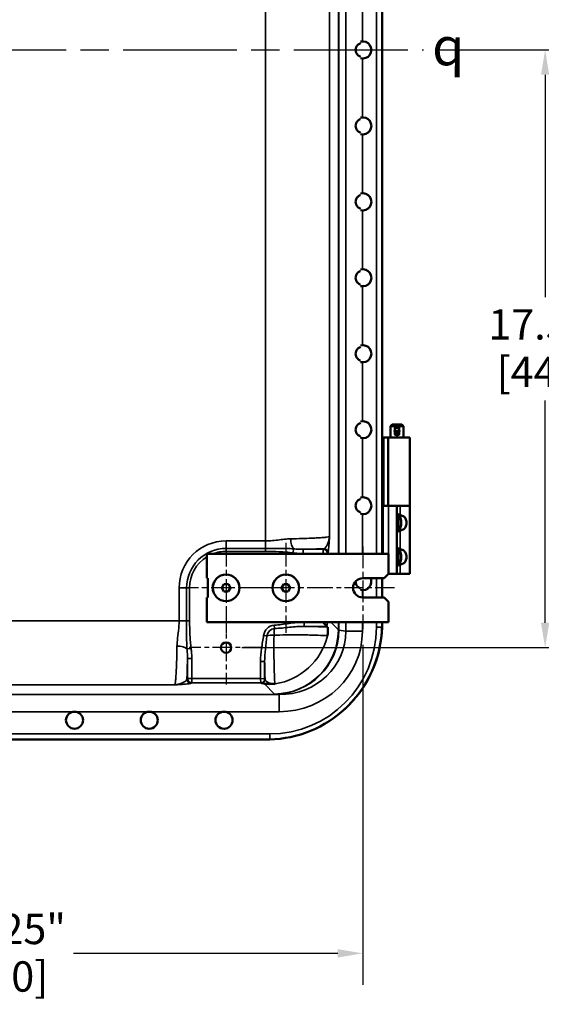
# Model space of a CAD drawing. Units: inches. Extents: x 1 to 162, y 1 to 125.
# Drawn here: x 128 to 143, y 32 to 61 of the extents above; entities that cross this region are included whole.
import ezdxf

# ---------------------------------------------------------------- set-up
doc = ezdxf.new("R2010")
doc.units = ezdxf.units.IN
doc.header["$LTSCALE"] = 7.407407
doc.header["$MEASUREMENT"] = 0
doc.linetypes.add('CHAIN', pattern=[0.7087, 0.4724, -0.0591, 0.1181, -0.0591])
for name, color, linetype, lineweight in [('Center Mark (ANSI)', 7, 'Continuous', 25), ('Centerline (ANSI)', 7, 'Continuous', 25), ('Dimension (ANSI)', 7, 'Continuous', 25), ('Symbol (ANSI)', 7, 'Continuous', 25), ('Visible (ANSI)', 7, 'Continuous', 50), ('Visible Narrow (ANSI)', 7, 'Continuous', 35)]:
    doc.layers.add(name, color=color, linetype=linetype, lineweight=lineweight)
doc.styles.add('Note Text (ANSI)', font='tahoma.ttf')
doc.dimstyles.new('Default (ANSI)', dxfattribs={"dimscale": 7.407407, "dimtxt": 0.12, "dimasz": 0.098425, "dimexe": 0.125, "dimexo": 0.0625, "dimgap": 0.031496, "dimtad": 0, "dimtih": 1, "dimtoh": 1, "dimrnd": 1e-08, "dimzin": 4, "dimdsep": 46, "dimtxsty": 'Note Text (ANSI)', "dimcen": 0.09, "dimdle": 0.393701, "dimclrd": 256, "dimclre": 256, "dimclrt": 256, "dimadec": 0, "dimazin": 1, "dimtfac": 1, "dimtofl": 0, "dimtmove": 0, "dimatfit": 3, "dimfxl": 1, "dimtolj": 1, "dimtzin": 4, "dimlwd": -1, "dimlwe": -1, "dimarcsym": 0})

# ---------------------------------------------------------------- blocks, each defined once
blk = doc.blocks.new('*D21')
at = {"layer": 'Defpoints', "color": 0, "transparency": 16777216}
for p in [(116.792, 43.414), (138.042, 43.414), (138.042, 33.92)]:
    blk.add_point(p, dxfattribs=at)
at = {"layer": 'Dimension (ANSI)', "transparency": 16777216}
for p, q in [((116.792, 42.951), (116.792, 32.994)), ((138.042, 42.951), (138.042, 32.994)), ((117.521, 33.92), (125.262, 33.92)), ((137.313, 33.92), (129.573, 33.92))]:
    blk.add_line(p, q, dxfattribs=at)
for points in [[(117.521, 34.042), (117.521, 33.798), (116.792, 33.92)], [(137.313, 34.042), (137.313, 33.798), (138.042, 33.92)]]:
    blk.add_solid(points, dxfattribs=at)
at = {"layer": 'Dimension (ANSI)', "transparency": 16777216, "attachment_point": 2, "style": 'Note Text (ANSI)'}
for s, insert, char_height in [('\\A1; 21.25"', (127.417, 35.079), 0.88889), ('\\A1;[540]', (127.417, 33.687), 0.8889)]:
    blk.add_mtext(s, dxfattribs=dict(at, insert=insert, char_height=char_height))
blk = doc.blocks.new('*D29')
at = {"layer": 'Defpoints', "color": 0, "transparency": 16777216}
for p in [(135.122, 77.871), (135.122, 42.871), (148.2, 42.871)]:
    blk.add_point(p, dxfattribs=at)
at = {"layer": 'Dimension (ANSI)', "transparency": 16777216}
for p, q in [((135.585, 77.871), (149.125, 77.871)), ((148.2, 77.142), (148.2, 61.882)), ((148.2, 43.6), (148.2, 58.86)), ((135.585, 42.871), (149.125, 42.871))]:
    blk.add_line(p, q, dxfattribs=at)
for points in [[(148.078, 77.142), (148.321, 77.142), (148.2, 77.871)], [(148.078, 43.6), (148.321, 43.6), (148.2, 42.871)]]:
    blk.add_solid(points, dxfattribs=at)
at = {"layer": 'Dimension (ANSI)', "transparency": 16777216, "attachment_point": 2, "style": 'Note Text (ANSI)'}
for s, insert, char_height in [('\\A1; 35.00"', (148.2, 61.53), 0.88889), ('\\A1;[889]', (148.2, 60.137), 0.8889)]:
    blk.add_mtext(s, dxfattribs=dict(at, insert=insert, char_height=char_height))
blk = doc.blocks.new('*D30')
at = {"layer": 'Defpoints', "color": 0, "transparency": 16777216}
for p in [(139.823, 60.371), (134.042, 42.871), (143.381, 42.871)]:
    blk.add_point(p, dxfattribs=at)
at = {"layer": 'Dimension (ANSI)', "transparency": 16777216}
for p, q in [((140.286, 60.371), (144.307, 60.371)), ((143.381, 59.642), (143.381, 53.131)), ((143.381, 43.6), (143.381, 50.11)), ((134.505, 42.871), (144.307, 42.871))]:
    blk.add_line(p, q, dxfattribs=at)
for points in [[(143.259, 59.642), (143.502, 59.642), (143.381, 60.371)], [(143.259, 43.6), (143.502, 43.6), (143.381, 42.871)]]:
    blk.add_solid(points, dxfattribs=at)
at = {"layer": 'Dimension (ANSI)', "transparency": 16777216, "attachment_point": 2, "style": 'Note Text (ANSI)'}
for s, insert, char_height in [('\\A1; \\fTahoma|b0|i0;\\H0.8889;17.50"', (143.381, 52.779), 0.88889), ('\\A1;[445]', (143.381, 51.387), 0.8889)]:
    blk.add_mtext(s, dxfattribs=dict(at, insert=insert, char_height=char_height))

msp = doc.modelspace()

# ---------------------------------------------------------------- linework, layer by layer
at = {"layer": 'Center Mark (ANSI)', "linetype": 'CHAIN', "ltscale": 0.197353}
for p, q in [((134.042, 45.937), (134.042, 43.304)), ((135.792, 45.937), (135.792, 43.304)), ((135.359, 44.621), (132.726, 44.621)), ((137.109, 44.621), (134.476, 44.621))]:
    msp.add_line(p, q, dxfattribs=at)
at = {"layer": 'Center Mark (ANSI)', "linetype": 'CHAIN', "ltscale": 0.180967}
msp.add_line((138.042, 45.828), (138.042, 43.414), dxfattribs=at)
at = {"layer": 'Center Mark (ANSI)', "linetype": 'CHAIN', "ltscale": 0.159874}
msp.add_line((138.968, 44.621), (136.835, 44.621), dxfattribs=at)
at = {"layer": 'Center Mark (ANSI)', "linetype": 'CHAIN', "ltscale": 0.161805}
for p, q in [((134.042, 43.95), (134.042, 41.791)), ((135.122, 42.871), (132.963, 42.871))]:
    msp.add_line(p, q, dxfattribs=at)
at = {"layer": 'Centerline (ANSI)', "linetype": 'CHAIN', "ltscale": 0.952448}
msp.add_line((106.027, 60.371), (139.823, 60.371), dxfattribs=at)
at = {"layer": 'Visible (ANSI)'}
for p, q in [((138.607, 45.621), (138.607, 75.121)), ((138.901, 49.402), (138.857, 49.358)), ((139.232, 49.358), (138.857, 49.358)), ((138.857, 49.027), (138.857, 49.358)), ((138.901, 49.402), (139.188, 49.402)), ((138.982, 49.316), (138.982, 49.303)), ((138.982, 49.303), (138.982, 49.214)), ((138.982, 49.303), (139.107, 49.303)), ((139.026, 49.357), (139.064, 49.357)), ((139.107, 49.303), (139.107, 49.316)), ((139.107, 49.214), (139.107, 49.303)), ((139.188, 49.402), (139.232, 49.358)), ((139.232, 49.027), (139.232, 49.358)), ((138.664, 49.027), (138.607, 49.027)), ((138.664, 49.027), (138.789, 49.027)), ((139.42, 49.027), (138.789, 49.027)), ((138.789, 49.027), (138.789, 47.027)), ((138.982, 49.214), (138.982, 49.149)), ((138.982, 49.214), (139.107, 49.214)), ((138.982, 49.149), (139.107, 49.149)), ((138.982, 49.149), (138.982, 49.135)), ((139.026, 49.094), (139.064, 49.094)), ((139.107, 49.149), (139.107, 49.214)), ((139.107, 49.135), (139.107, 49.149)), ((139.42, 49.027), (139.42, 47.027)), ((138.607, 47.027), (138.639, 47.027)), ((138.795, 47.027), (138.639, 47.027)), ((138.795, 47.027), (139.045, 47.027)), ((139.045, 46.703), (139.045, 47.027)), ((139.139, 47.027), (139.045, 47.027)), ((139.139, 47.027), (139.42, 47.027)), ((139.42, 47.027), (139.139, 47.027)), ((139.42, 45.027), (139.42, 47.027)), ((139.045, 46.779), (139.091, 46.779)), ((139.091, 46.275), (139.091, 46.779)), ((139.045, 45.703), (139.045, 46.35)), ((139.045, 46.275), (139.091, 46.275)), ((133.48, 44.902), (133.48, 45.621)), ((133.48, 45.621), (138.792, 45.621)), ((138.792, 45.621), (138.792, 45.027)), ((139.045, 45.779), (139.091, 45.779)), ((139.091, 45.275), (139.091, 45.779)), ((139.045, 45.027), (139.045, 45.35)), ((139.045, 45.275), (139.091, 45.275)), ((138.792, 45.027), (138.667, 44.902)), ((138.795, 45.027), (138.792, 45.027)), ((138.795, 45.027), (139.045, 45.027)), ((139.139, 45.027), (139.045, 45.027)), ((139.139, 45.027), (139.42, 45.027)), ((133.48, 44.902), (133.511, 44.902)), ((133.511, 44.902), (133.511, 44.34)), ((133.981, 44.73), (133.916, 44.624)), ((133.981, 44.73), (134.108, 44.73)), ((134.108, 44.73), (134.168, 44.619)), ((135.729, 44.73), (135.666, 44.621)), ((135.853, 44.73), (135.729, 44.73)), ((135.853, 44.73), (135.92, 44.622)), ((138.042, 44.902), (138.667, 44.902)), ((138.607, 44.339), (138.607, 44.902)), ((133.916, 44.624), (133.976, 44.513)), ((133.976, 44.513), (134.104, 44.51)), ((134.104, 44.51), (134.168, 44.619)), ((135.666, 44.621), (135.73, 44.51)), ((135.73, 44.51), (135.856, 44.513)), ((135.92, 44.622), (135.856, 44.513)), ((133.511, 44.34), (133.48, 44.34)), ((133.48, 43.621), (133.48, 44.34)), ((138.667, 44.339), (138.042, 44.339)), ((138.667, 44.339), (138.792, 44.214)), ((138.792, 44.214), (138.792, 43.621)), ((138.792, 43.621), (133.48, 43.621)), ((138.607, 43.561), (138.607, 43.621)), ((138.607, 43.561), (138.607, 43.558)), ((119.607, 40.181), (135.227, 40.181))]:
    msp.add_line(p, q, dxfattribs=at)
for centre, radius in [((134.042, 44.621), 0.39), ((134.042, 44.621), 0.391), ((135.792, 44.621), 0.39), ((135.792, 44.621), 0.391), ((134.042, 42.871), 0.153), ((129.606, 40.746), 0.25), ((131.794, 40.746), 0.25), ((133.982, 40.746), 0.25)]:
    msp.add_circle(centre, radius, dxfattribs=at)
for centre, radius, start, end in [((138.045, 60.371), 0.25, 255.1973, 104.8027), ((138.045, 58.147), 0.25, 255.1973, 104.8027), ((138.045, 55.923), 0.25, 255.1973, 104.8027), ((138.045, 53.699), 0.25, 255.1973, 104.8027), ((138.045, 51.475), 0.25, 255.1973, 104.8027), ((138.045, 49.251), 0.25, 255.1973, 104.8027), ((138.045, 47.027), 0.25, 255.1973, 104.8027), ((138.723, 46.527), 0.446, 325.6029, 34.3971), ((138.723, 45.527), 0.446, 325.6029, 34.3971), ((138.042, 44.621), 0.281, 90, 270), ((138.045, 44.803), 0.25, 255.1973, 23.3284), ((135.232, 43.558), 3.375, 311.5254, 0)]:
    msp.add_arc(centre, radius, start, end, dxfattribs=at)
for centre, major_axis, ratio, start_param, end_param in [((139.026, 49.316), (-0.0438, 0), 0.933813, 4.712389, 6.283185), ((139.064, 49.316), (0.0438, 0), 0.933813, 0, 1.570796), ((139.026, 49.135), (-0.0438, 0), 0.933813, 0, 1.570796), ((139.064, 49.135), (0.0438, 0), 0.933813, 4.712389, 6.283185), ((136.043, 42.808), (-7.702, 5.552), 0.117061, 4.670365, 4.67348)]:
    msp.add_ellipse(centre, major_axis=major_axis, ratio=ratio, start_param=start_param, end_param=end_param, dxfattribs=at)
for points, knots in [([(137.981, 60.171), (137.975, 60.173), (137.968, 60.176), (137.937, 60.189), (137.913, 60.205), (137.877, 60.242), (137.861, 60.265), (137.839, 60.316), (137.834, 60.344), (137.834, 60.397), (137.839, 60.425), (137.861, 60.476), (137.877, 60.5), (137.913, 60.536), (137.937, 60.552), (137.968, 60.566), (137.975, 60.568), (137.981, 60.57)], [0.963962, 0.963962, 0.963962, 0.963962, 1.012069, 1.012069, 1.213476, 1.213476, 1.415665, 1.415665, 1.617854, 1.617854, 1.819815, 1.819815, 2.021776, 2.021776, 2.223411, 2.223411, 2.271735, 2.271735, 2.271735, 2.271735]), ([(137.981, 57.947), (137.975, 57.949), (137.968, 57.952), (137.937, 57.965), (137.913, 57.981), (137.877, 58.018), (137.861, 58.041), (137.839, 58.092), (137.834, 58.12), (137.834, 58.173), (137.839, 58.201), (137.861, 58.252), (137.877, 58.276), (137.913, 58.312), (137.937, 58.328), (137.968, 58.342), (137.975, 58.344), (137.981, 58.346)], [0.963962, 0.963962, 0.963962, 0.963962, 1.012069, 1.012069, 1.213476, 1.213476, 1.415665, 1.415665, 1.617854, 1.617854, 1.819815, 1.819815, 2.021776, 2.021776, 2.223411, 2.223411, 2.271735, 2.271735, 2.271735, 2.271735]), ([(137.981, 55.723), (137.975, 55.725), (137.968, 55.728), (137.937, 55.741), (137.913, 55.757), (137.877, 55.794), (137.861, 55.817), (137.839, 55.868), (137.834, 55.896), (137.834, 55.949), (137.839, 55.977), (137.861, 56.029), (137.877, 56.052), (137.913, 56.089), (137.937, 56.105), (137.968, 56.118), (137.975, 56.12), (137.981, 56.122)], [0.963973, 0.963973, 0.963973, 0.963973, 1.012297, 1.012297, 1.213932, 1.213932, 1.415893, 1.415893, 1.617854, 1.617854, 1.820044, 1.820044, 2.022233, 2.022233, 2.22364, 2.22364, 2.271747, 2.271747, 2.271747, 2.271747]), ([(137.981, 53.499), (137.975, 53.501), (137.968, 53.504), (137.937, 53.517), (137.913, 53.533), (137.877, 53.57), (137.861, 53.593), (137.839, 53.644), (137.834, 53.672), (137.834, 53.725), (137.839, 53.753), (137.861, 53.805), (137.877, 53.828), (137.913, 53.865), (137.937, 53.881), (137.968, 53.894), (137.975, 53.896), (137.981, 53.898)], [0.963973, 0.963973, 0.963973, 0.963973, 1.012297, 1.012297, 1.213932, 1.213932, 1.415893, 1.415893, 1.617854, 1.617854, 1.820044, 1.820044, 2.022233, 2.022233, 2.22364, 2.22364, 2.271747, 2.271747, 2.271747, 2.271747]), ([(137.981, 51.275), (137.975, 51.277), (137.968, 51.28), (137.937, 51.293), (137.913, 51.309), (137.877, 51.346), (137.861, 51.369), (137.839, 51.42), (137.834, 51.448), (137.834, 51.501), (137.839, 51.529), (137.861, 51.581), (137.877, 51.604), (137.913, 51.641), (137.937, 51.657), (137.968, 51.67), (137.975, 51.672), (137.981, 51.674)], [0.963973, 0.963973, 0.963973, 0.963973, 1.012297, 1.012297, 1.213932, 1.213932, 1.415893, 1.415893, 1.617854, 1.617854, 1.820044, 1.820044, 2.022233, 2.022233, 2.22364, 2.22364, 2.271747, 2.271747, 2.271747, 2.271747]), ([(137.981, 49.051), (137.975, 49.053), (137.968, 49.056), (137.937, 49.069), (137.913, 49.085), (137.877, 49.122), (137.861, 49.145), (137.839, 49.196), (137.834, 49.224), (137.834, 49.277), (137.839, 49.305), (137.861, 49.357), (137.877, 49.38), (137.913, 49.417), (137.937, 49.433), (137.968, 49.446), (137.975, 49.448), (137.981, 49.45)], [0.963973, 0.963973, 0.963973, 0.963973, 1.012297, 1.012297, 1.213932, 1.213932, 1.415893, 1.415893, 1.617854, 1.617854, 1.820044, 1.820044, 2.022233, 2.022233, 2.22364, 2.22364, 2.271747, 2.271747, 2.271747, 2.271747]), ([(138.975, 49.214), (138.975, 49.223), (138.976, 49.233), (138.981, 49.243), (138.981, 49.245), (138.982, 49.246)], [0, 0, 0, 0, 0.06801403, 0.06801403, 0.08181716, 0.08181716, 0.08181716, 0.08181716]), ([(138.982, 49.182), (138.981, 49.184), (138.981, 49.185), (138.976, 49.196), (138.975, 49.205), (138.975, 49.214)], [1.00599091, 1.00599091, 1.00599091, 1.00599091, 1.01979404, 1.01979404, 1.08780807, 1.08780807, 1.08780807, 1.08780807]), ([(139.107, 49.246), (139.108, 49.245), (139.109, 49.243), (139.113, 49.233), (139.115, 49.223), (139.115, 49.205), (139.113, 49.196), (139.109, 49.185), (139.108, 49.184), (139.107, 49.182)], [0.4620869, 0.4620869, 0.4620869, 0.4620869, 0.47589, 0.47589, 0.543904, 0.543904, 0.6119181, 0.6119181, 0.6257212, 0.6257212, 0.6257212, 0.6257212]), ([(137.981, 46.827), (137.975, 46.829), (137.968, 46.832), (137.937, 46.845), (137.913, 46.861), (137.877, 46.898), (137.861, 46.921), (137.839, 46.972), (137.834, 47), (137.834, 47.053), (137.839, 47.081), (137.861, 47.133), (137.877, 47.156), (137.913, 47.193), (137.937, 47.209), (137.968, 47.222), (137.975, 47.224), (137.981, 47.226)], [0.963973, 0.963973, 0.963973, 0.963973, 1.012297, 1.012297, 1.213932, 1.213932, 1.415893, 1.415893, 1.617854, 1.617854, 1.820044, 1.820044, 2.022233, 2.022233, 2.22364, 2.22364, 2.271747, 2.271747, 2.271747, 2.271747]), ([(139.045, 46.35), (139.045, 46.369), (139.043, 46.39), (139.039, 46.448), (139.037, 46.489), (139.037, 46.565), (139.039, 46.605), (139.043, 46.664), (139.045, 46.685), (139.045, 46.703)], [4.078402, 4.078402, 4.078402, 4.078402, 4.2553441, 4.2553441, 4.5460442, 4.5460442, 4.8367443, 4.8367443, 5.0136864, 5.0136864, 5.0136864, 5.0136864]), ([(139.045, 46.804), (139.045, 46.801), (139.048, 46.797), (139.059, 46.787), (139.065, 46.783), (139.072, 46.779)], [0.4809758, 0.4809758, 0.4809758, 0.4809758, 0.6085026, 0.6085026, 0.6944378, 0.6944378, 0.6944378, 0.6944378]), ([(139.1, 46.764), (139.107, 46.761), (139.114, 46.758), (139.127, 46.755), (139.133, 46.753), (139.139, 46.752)], [0.7964686, 0.7964686, 0.7964686, 0.7964686, 0.8587022, 0.8587022, 0.9025267, 0.9025267, 0.9025267, 0.9025267]), ([(139.139, 46.752), (139.143, 46.751), (139.147, 46.751), (139.185, 46.742), (139.217, 46.729), (139.252, 46.704), (139.262, 46.696), (139.28, 46.676), (139.287, 46.665), (139.304, 46.637), (139.312, 46.616), (139.322, 46.572), (139.324, 46.548), (139.324, 46.505), (139.322, 46.481), (139.312, 46.437), (139.304, 46.416), (139.287, 46.388), (139.28, 46.377), (139.262, 46.358), (139.252, 46.349), (139.217, 46.324), (139.185, 46.311), (139.147, 46.303), (139.143, 46.302), (139.139, 46.301)], [-1.898641, -1.898641, -1.898641, -1.898641, -1.868272, -1.868272, -1.605843, -1.605843, -1.501407, -1.501407, -1.39697, -1.39697, -1.231161, -1.231161, -1.065351, -1.065351, -0.899541, -0.899541, -0.733731, -0.733731, -0.629295, -0.629295, -0.524859, -0.524859, -0.262429, -0.262429, -0.232061, -0.232061, -0.232061, -0.232061]), ([(139.072, 46.275), (139.065, 46.27), (139.059, 46.266), (139.048, 46.257), (139.045, 46.252), (139.045, 46.249)], [1.2683122, 1.2683122, 1.2683122, 1.2683122, 1.3542474, 1.3542474, 1.4817742, 1.4817742, 1.4817742, 1.4817742]), ([(139.139, 46.301), (139.133, 46.3), (139.127, 46.299), (139.114, 46.295), (139.107, 46.292), (139.1, 46.289)], [1.0602233, 1.0602233, 1.0602233, 1.0602233, 1.1040478, 1.1040478, 1.1662814, 1.1662814, 1.1662814, 1.1662814]), ([(139.045, 45.35), (139.045, 45.369), (139.043, 45.39), (139.039, 45.448), (139.037, 45.489), (139.037, 45.565), (139.039, 45.605), (139.043, 45.664), (139.045, 45.685), (139.045, 45.703)], [4.078402, 4.078402, 4.078402, 4.078402, 4.2553441, 4.2553441, 4.5460442, 4.5460442, 4.8367443, 4.8367443, 5.0136864, 5.0136864, 5.0136864, 5.0136864]), ([(139.045, 45.804), (139.045, 45.801), (139.048, 45.797), (139.059, 45.787), (139.065, 45.783), (139.072, 45.779)], [0.4809758, 0.4809758, 0.4809758, 0.4809758, 0.6085026, 0.6085026, 0.6944378, 0.6944378, 0.6944378, 0.6944378]), ([(139.1, 45.764), (139.107, 45.761), (139.114, 45.758), (139.127, 45.755), (139.133, 45.753), (139.139, 45.752)], [0.7964686, 0.7964686, 0.7964686, 0.7964686, 0.8587022, 0.8587022, 0.9025267, 0.9025267, 0.9025267, 0.9025267]), ([(139.139, 45.752), (139.143, 45.751), (139.147, 45.751), (139.185, 45.742), (139.217, 45.729), (139.252, 45.704), (139.262, 45.696), (139.28, 45.676), (139.287, 45.665), (139.304, 45.637), (139.312, 45.616), (139.322, 45.572), (139.324, 45.548), (139.324, 45.505), (139.322, 45.481), (139.312, 45.437), (139.304, 45.416), (139.287, 45.388), (139.28, 45.377), (139.262, 45.358), (139.252, 45.349), (139.217, 45.324), (139.185, 45.311), (139.147, 45.303), (139.143, 45.302), (139.139, 45.301)], [-1.898641, -1.898641, -1.898641, -1.898641, -1.868272, -1.868272, -1.605843, -1.605843, -1.501407, -1.501407, -1.39697, -1.39697, -1.231161, -1.231161, -1.065351, -1.065351, -0.899541, -0.899541, -0.733731, -0.733731, -0.629295, -0.629295, -0.524859, -0.524859, -0.262429, -0.262429, -0.232061, -0.232061, -0.232061, -0.232061]), ([(139.072, 45.275), (139.065, 45.27), (139.059, 45.266), (139.048, 45.257), (139.045, 45.252), (139.045, 45.249)], [1.2683122, 1.2683122, 1.2683122, 1.2683122, 1.3542474, 1.3542474, 1.4817742, 1.4817742, 1.4817742, 1.4817742]), ([(139.139, 45.301), (139.133, 45.3), (139.127, 45.299), (139.114, 45.295), (139.107, 45.292), (139.1, 45.289)], [1.0602233, 1.0602233, 1.0602233, 1.0602233, 1.1040478, 1.1040478, 1.1662814, 1.1662814, 1.1662814, 1.1662814]), ([(137.981, 44.603), (137.975, 44.605), (137.968, 44.608), (137.937, 44.621), (137.913, 44.637), (137.877, 44.674), (137.861, 44.697), (137.839, 44.748), (137.834, 44.776), (137.834, 44.805), (137.834, 44.807), (137.834, 44.81)], [0.9639732, 0.9639732, 0.9639732, 0.9639732, 1.0122972, 1.0122972, 1.2139321, 1.2139321, 1.4158933, 1.4158933, 1.6178545, 1.6178545, 1.6352557, 1.6352557, 1.6352557, 1.6352557]), ([(136.878, 43.617), (136.878, 43.617), (136.878, 43.617), (136.889, 43.606), (136.9, 43.594), (136.92, 43.572), (136.93, 43.562), (136.95, 43.539), (136.961, 43.527), (136.976, 43.51), (136.982, 43.504), (136.989, 43.495), (136.992, 43.493), (136.992, 43.493)], [-0.0010955, -0.0010955, -0.0010955, -0.0010955, 0, 0, 0.1191378, 0.1191378, 0.2334074, 0.2334074, 0.3754655, 0.3754655, 0.4848498, 0.4848498, 0.5802948, 0.5802948, 0.5802948, 0.5802948]), ([(135.319, 40.182), (135.73, 40.193), (136.135, 40.279), (136.892, 40.591), (137.239, 40.814), (137.863, 41.398), (138.126, 41.766), (138.493, 42.581), (138.594, 43.022), (138.606, 43.469)], [-13.057324, -13.057324, -13.057324, -13.057324, -9.927119, -9.927119, -6.815913, -6.815913, -3.407942, -3.407942, 0, 0, 0, 0]), ([(136.992, 43.492), (136.992, 43.492), (136.992, 43.493), (136.992, 43.493), (136.992, 43.493), (136.992, 43.493)], [0.955822662, 0.955822662, 0.955822662, 0.955822662, 0.958590921, 0.958590921, 0.959845264, 0.959845264, 0.959845264, 0.959845264]), ([(137.008, 43.212), (137.008, 43.212), (137.008, 43.213), (137.014, 43.256), (137.018, 43.297), (137.023, 43.368), (137.024, 43.4), (137.023, 43.452), (137.02, 43.472), (137.016, 43.475)], [-0.003089, -0.003089, -0.003089, -0.003089, 0, 0, 0.849583, 0.849583, 1.648943, 1.648943, 2.558285, 2.558285, 2.558285, 2.558285]), ([(135.165, 41.812), (135.165, 41.812), (135.165, 41.812), (135.214, 41.808), (135.268, 41.806), (135.34, 41.806), (135.366, 41.807), (135.387, 41.807)], [-0.008448, -0.008448, -0.008448, -0.008448, 0, 0, 0.944967, 0.944967, 1.419249, 1.419249, 1.419249, 1.419249]), ([(135.387, 41.807), (135.416, 41.807), (135.446, 41.808), (135.477, 41.81), (135.477, 41.81), (135.478, 41.81)], [2.084285, 2.084285, 2.084285, 2.084285, 2.6837334, 2.6837334, 2.6867697, 2.6867697, 2.6867697, 2.6867697])]:
    msp.add_open_spline(points, degree=3, knots=knots, dxfattribs=at)
for points in [[(138.606, 43.469), (138.607, 43.5), (138.607, 43.53), (138.607, 43.561)], [(135.227, 40.181), (135.258, 40.181), (135.288, 40.181), (135.319, 40.182)]]:
    msp.add_open_spline(points, degree=3, dxfattribs=at)
at = {"layer": 'Visible Narrow (ANSI)'}
for p, q in [((137.328, 75.121), (137.328, 45.621)), ((137.345, 45.621), (137.345, 75.121)), ((137.549, 75.121), (137.549, 45.621)), ((138.443, 75.121), (138.443, 45.621)), ((135.195, 74.746), (135.195, 45.996)), ((137.069, 46.126), (137.069, 74.616)), ((138.032, 60.621), (138.032, 62.345)), ((138.032, 58.397), (138.032, 60.121)), ((138.032, 56.173), (138.032, 57.897)), ((138.032, 53.949), (138.032, 55.673)), ((138.032, 51.725), (138.032, 53.449)), ((138.032, 49.501), (138.032, 51.225)), ((138.664, 49.027), (138.664, 47.027)), ((138.032, 47.277), (138.032, 49.001)), ((138.639, 45.621), (138.639, 47.027)), ((138.795, 45.027), (138.795, 47.027)), ((139.139, 46.752), (139.139, 47.027)), ((138.032, 45.621), (138.032, 46.777)), ((139.139, 45.752), (139.139, 46.301)), ((134.042, 45.777), (134.042, 45.996)), ((135.195, 45.996), (134.042, 45.996)), ((135.195, 45.777), (135.195, 45.996)), ((134.042, 45.689), (134.042, 45.777)), ((135.195, 45.777), (134.042, 45.777)), ((134.042, 45.689), (135.195, 45.689)), ((135.195, 45.689), (135.195, 45.777)), ((136.019, 45.763), (136.004, 45.645)), ((136.881, 45.75), (136.296, 45.75)), ((136.296, 45.625), (136.296, 45.75)), ((136.296, 45.625), (136.881, 45.625)), ((136.899, 45.768), (136.881, 45.75)), ((136.881, 45.625), (136.881, 45.75)), ((136.881, 45.625), (136.881, 45.621)), ((137.006, 45.625), (136.881, 45.625)), ((137.006, 45.625), (137.024, 45.643)), ((137.006, 45.621), (137.006, 45.625)), ((139.139, 45.027), (139.139, 45.301)), ((138.443, 44.902), (138.443, 44.339)), ((132.667, 44.621), (132.886, 44.621)), ((132.667, 44.621), (132.667, 43.655)), ((132.974, 44.621), (132.886, 44.621)), ((132.886, 44.621), (132.886, 43.655)), ((132.974, 43.655), (132.974, 44.621)), ((138.032, 44.34), (138.032, 44.553)), ((132.667, 43.655), (122.167, 43.655)), ((132.667, 43.655), (132.886, 43.655)), ((132.974, 43.655), (132.886, 43.655)), ((136.325, 43.617), (136.325, 43.492)), ((136.878, 43.617), (136.325, 43.617)), ((137.328, 43.396), (137.104, 43.621)), ((137.328, 43.621), (137.328, 43.396)), ((137.345, 43.396), (137.345, 43.621)), ((137.549, 43.621), (137.549, 43.351)), ((138.032, 43.351), (138.032, 43.621)), ((138.443, 43.621), (138.443, 43.469)), ((135.449, 43.525), (135.457, 43.429)), ((136.325, 43.492), (136.992, 43.492)), ((137.345, 43.396), (137.328, 43.396)), ((137.549, 43.351), (137.345, 43.378)), ((137.549, 43.351), (138.032, 43.351)), ((138.606, 43.469), (138.443, 43.469)), ((135.14, 43.231), (135.236, 43.219)), ((133.018, 42.846), (132.9, 42.831)), ((132.913, 42.554), (132.913, 41.97)), ((132.913, 42.554), (133.038, 42.554)), ((133.038, 41.97), (133.038, 42.554)), ((135.046, 42.463), (135.171, 42.463)), ((135.046, 42.463), (135.046, 41.97)), ((135.171, 41.955), (135.171, 42.463)), ((132.913, 41.97), (132.895, 41.952)), ((132.913, 41.97), (133.038, 41.97)), ((133.02, 41.827), (133.038, 41.845)), ((135.046, 41.97), (133.038, 41.97)), ((133.038, 41.97), (133.038, 41.845)), ((133.038, 41.845), (135.061, 41.845)), ((135.17, 41.955), (135.046, 41.97)), ((135.046, 41.97), (135.061, 41.845)), ((135.061, 41.845), (135.073, 41.829)), ((135.165, 41.812), (135.464, 41.513)), ((135.183, 41.939), (135.171, 41.955)), ((122.297, 41.782), (132.537, 41.782)), ((135.464, 41.513), (135.595, 41.496)), ((135.595, 41.496), (119.239, 41.496)), ((135.595, 41.496), (135.595, 40.996)), ((119.239, 40.996), (135.595, 40.996)), ((135.319, 40.345), (119.515, 40.345)), ((135.319, 40.182), (135.319, 40.345))]:
    msp.add_line(p, q, dxfattribs=at)
for centre, radius, start, end in [((134.042, 44.621), 1.375, 90, 180), ((134.042, 44.621), 1.156, 90, 180), ((134.042, 44.621), 1.069, 90, 110.672), ((134.042, 44.621), 1.069, 121.7547, 180), ((135.476, 43.187), 0.339, 94.5129, 172.5333), ((135.476, 43.187), 0.242, 94.5129, 172.5333)]:
    msp.add_arc(centre, radius, start, end, dxfattribs=at)
for centre, major_axis, ratio, start_param, end_param in [((136.056, 46.058), (0.005, -0.312), 0.393587, 4.706504, 5.938483), ((136.881, 45.625), (-0.0884, 0.0884), 0.998783, 3.9276, 5.497178), ((136.899, 45.643), (-0.0884, 0.0884), 0.998783, 3.9276, 5.497178), ((135.13, 43.721), (1.239, -1.239), 0.998783, 0.726915, 0.728763), ((135.13, 43.721), (1.327, -1.327), 0.998945, 0.663917, 0.732497), ((135.316, 43.472), (2.212, -2.212), 0.998783, 5.498396, 7.067974), ((135.476, 43.187), (0.001, 0.312), 0.099222, 0.68799, 1.409065), ((135.464, 43.387), (-0.808, -1.694), 0.991986, 0.448056, 2.00982), ((135.464, 43.387), (1.726, 0.753), 0.994329, 4.30326, 5.865023), ((135.573, 43.373), (2.44, -0.318), 0.965377, 4.846578, 6.408341), ((135.573, 43.373), (1.961, -0.256), 0.948171, 4.846578, 6.408341), ((135.095, 43.755), (2.096, -0.983), 0.781436, 0.343834, 0.351648), ((137.828, 43.378), (-0.5, 0.004), 0.033556, 0.035198, 0.26195), ((134.612, 43.755), (2.558, -1.172), 0.820273, 0.351828, 0.359643), ((135.476, 43.187), (0.312, 0.001), 0.162465, 1.667759, 2.446626), ((135.189, 43.662), (1.326, 1.326), 0.99901, 4.082077, 5.255259), ((132.605, 42.794), (0.312, -0.005), 0.393587, 0.344702, 1.576681), ((133.02, 41.952), (0.0884, -0.0884), 0.998783, 3.9276, 5.497178), ((133.038, 41.97), (0.0884, -0.0884), 0.998783, 3.9276, 5.497178), ((135.061, 41.955), (0.0778, 0.0778), 0.998783, 3.9276, 5.497178), ((135.061, 41.955), (0.088, 0.066), 0.999049, 4.06943, 5.639313), ((135.073, 41.939), (0.088, 0.066), 0.999049, 4.06943, 5.639313)]:
    msp.add_ellipse(centre, major_axis=major_axis, ratio=ratio, start_param=start_param, end_param=end_param, dxfattribs=at)
for points, knots in [([(137.069, 46.126), (137.067, 46.123), (137.063, 46.121), (137.044, 46.115), (137.02, 46.11), (136.972, 46.104), (136.956, 46.102), (136.902, 46.096), (136.858, 46.093), (136.756, 46.086), (136.698, 46.082), (136.606, 46.078), (136.575, 46.076), (136.458, 46.072), (136.362, 46.068), (136.157, 46.062), (136.047, 46.06), (135.933, 46.058)], [-12.538884, -12.538884, -12.538884, -12.538884, -12.085733, -12.085733, -11.068865, -11.068865, -10.643272, -10.643272, -9.766357, -9.766357, -8.889436, -8.889436, -8.485632, -8.485632, -7.38701, -7.38701, -6.288382, -6.288382, -6.288382, -6.288382]), ([(137.069, 46.126), (137.069, 46.121), (137.068, 46.117), (137.067, 46.109), (137.067, 46.104), (137.065, 46.092), (137.064, 46.083), (137.06, 46.058), (137.056, 46.041), (137.045, 45.992), (137.035, 45.96), (137.006, 45.884), (136.984, 45.843), (136.94, 45.789), (136.919, 45.772), (136.899, 45.768)], [-3.538018, -3.538018, -3.538018, -3.538018, -3.44633, -3.44633, -3.354642, -3.354642, -3.171266, -3.171266, -2.804513, -2.804513, -2.073768, -2.073768, -0.927729, -0.927729, 0, 0, 0, 0]), ([(137.024, 45.643), (137.028, 45.647), (137.032, 45.67), (137.041, 45.742), (137.046, 45.798), (137.054, 45.901), (137.057, 45.944), (137.062, 46.011), (137.063, 46.034), (137.065, 46.068), (137.066, 46.08), (137.067, 46.097), (137.068, 46.103), (137.068, 46.114), (137.069, 46.12), (137.069, 46.126)], [0, 0, 0, 0, 0.927729, 0.927729, 2.073768, 2.073768, 2.804513, 2.804513, 3.171266, 3.171266, 3.354642, 3.354642, 3.44633, 3.44633, 3.538018, 3.538018, 3.538018, 3.538018]), ([(135.933, 46.058), (135.89, 46.057), (135.847, 46.054), (135.738, 46.044), (135.671, 46.036), (135.538, 46.019), (135.47, 46.011), (135.333, 45.999), (135.264, 45.996), (135.195, 45.996)], [-2.248093, -2.248093, -2.248093, -2.248093, -1.835006, -1.835006, -1.223185, -1.223185, -0.611593, -0.611593, 0, 0, 0, 0]), ([(136.019, 45.763), (135.949, 45.769), (135.88, 45.772), (135.742, 45.776), (135.674, 45.777), (135.468, 45.778), (135.332, 45.777), (135.195, 45.777)], [0, 0, 0, 0, 0.514795, 0.514795, 1.02959, 1.02959, 2.05918, 2.05918, 2.05918, 2.05918]), ([(135.195, 45.689), (135.33, 45.689), (135.465, 45.686), (135.668, 45.676), (135.735, 45.671), (135.87, 45.66), (135.937, 45.654), (136.004, 45.645)], [-2.05918, -2.05918, -2.05918, -2.05918, -1.02959, -1.02959, -0.514795, -0.514795, 0, 0, 0, 0]), ([(136.004, 45.645), (136.053, 45.639), (136.101, 45.634), (136.198, 45.627), (136.247, 45.625), (136.296, 45.625)], [-0.743733, -0.743733, -0.743733, -0.743733, -0.3718665, -0.3718665, 0, 0, 0, 0]), ([(136.296, 45.75), (136.251, 45.75), (136.205, 45.751), (136.113, 45.756), (136.066, 45.759), (136.019, 45.763)], [0, 0, 0, 0, 0.3718665, 0.3718665, 0.743733, 0.743733, 0.743733, 0.743733]), ([(136.296, 45.75), (136.344, 45.751), (136.391, 45.752), (136.557, 45.756), (136.668, 45.759), (136.805, 45.764), (136.841, 45.766), (136.883, 45.767), (136.891, 45.768), (136.899, 45.768)], [6.967607, 6.967607, 6.967607, 6.967607, 7.38701, 7.38701, 8.485632, 8.485632, 8.889436, 8.889436, 8.98527, 8.98527, 8.98527, 8.98527]), ([(132.667, 43.655), (132.667, 43.559), (132.66, 43.462), (132.639, 43.27), (132.626, 43.175), (132.61, 43.028), (132.606, 42.972), (132.605, 42.917)], [3.493767, 3.493767, 3.493767, 3.493767, 4.353762, 4.353762, 5.213752, 5.213752, 5.736298, 5.736298, 5.736298, 5.736298]), ([(132.886, 43.655), (132.886, 43.513), (132.885, 43.372), (132.887, 43.163), (132.887, 43.097), (132.891, 42.965), (132.894, 42.899), (132.9, 42.831)], [0, 0, 0, 0, 1.069441, 1.069441, 1.564311, 1.564311, 2.05918, 2.05918, 2.05918, 2.05918]), ([(133.018, 42.846), (133.009, 42.911), (133.003, 42.975), (132.993, 43.105), (132.988, 43.17), (132.977, 43.375), (132.974, 43.515), (132.974, 43.655)], [-2.05918, -2.05918, -2.05918, -2.05918, -1.564311, -1.564311, -1.069441, -1.069441, 0, 0, 0, 0]), ([(136.325, 43.617), (136.178, 43.617), (136.032, 43.599), (135.741, 43.559), (135.596, 43.537), (135.449, 43.525)], [0, 0, 0, 0, 1.119371, 1.119371, 2.238743, 2.238743, 2.238743, 2.238743]), ([(135.446, 43.237), (135.56, 43.24), (135.672, 43.242), (135.884, 43.245), (135.984, 43.245), (136.248, 43.244), (136.402, 43.242), (136.533, 43.239), (136.61, 43.238), (136.678, 43.236), (136.834, 43.23), (136.906, 43.226), (136.985, 43.219), (137.003, 43.216), (137.008, 43.212)], [-7.322205, -7.322205, -7.322205, -7.322205, -6.322309, -6.322309, -5.363607, -5.363607, -3.681423, -3.681423, -3.681423, -2.699099, -2.699099, -1.12738, -1.12738, 0, 0, 0, 0]), ([(135.457, 43.429), (135.608, 43.437), (135.757, 43.452), (136.047, 43.481), (136.189, 43.493), (136.325, 43.492)], [-2.238743, -2.238743, -2.238743, -2.238743, -1.119371, -1.119371, 0, 0, 0, 0]), ([(137.016, 43.475), (137.008, 43.475), (137, 43.476), (136.921, 43.479), (136.84, 43.482), (136.749, 43.484), (136.624, 43.487), (136.481, 43.49), (136.325, 43.492)], [2.58638, 2.58638, 2.58638, 2.58638, 2.699099, 2.699099, 3.681423, 3.681423, 3.681423, 5.045326, 5.045326, 5.045326, 5.045326]), ([(135.14, 43.231), (135.123, 43.103), (135.099, 42.976), (135.061, 42.721), (135.046, 42.592), (135.046, 42.463)], [-1.968471, -1.968471, -1.968471, -1.968471, -0.984236, -0.984236, 0, 0, 0, 0]), ([(135.171, 42.463), (135.17, 42.582), (135.18, 42.705), (135.207, 42.957), (135.224, 43.086), (135.236, 43.219)], [0, 0, 0, 0, 0.984236, 0.984236, 1.968471, 1.968471, 1.968471, 1.968471]), ([(135.478, 41.81), (135.474, 41.815), (135.471, 41.835), (135.465, 41.894), (135.463, 41.924), (135.46, 41.978), (135.459, 41.998), (135.456, 42.074), (135.453, 42.137), (135.449, 42.281), (135.448, 42.361), (135.446, 42.447), (135.444, 42.584), (135.442, 42.741), (135.442, 42.986), (135.443, 43.07), (135.444, 43.182), (135.445, 43.21), (135.446, 43.237)], [0, 0, 0, 0, 1.183811, 1.183811, 1.958536, 1.958536, 2.36427, 2.36427, 3.355102, 3.355102, 4.345941, 4.345941, 4.345941, 5.925248, 5.925248, 6.701032, 6.701032, 6.951418, 6.951418, 6.951418, 6.951418]), ([(132.605, 42.917), (132.603, 42.806), (132.601, 42.699), (132.595, 42.497), (132.592, 42.403), (132.587, 42.285), (132.585, 42.252), (132.581, 42.158), (132.578, 42.101), (132.571, 42), (132.567, 41.956), (132.562, 41.901), (132.56, 41.885), (132.554, 41.835), (132.549, 41.81), (132.542, 41.788), (132.54, 41.784), (132.537, 41.782)], [5.683383, 5.683383, 5.683383, 5.683383, 6.758031, 6.758031, 7.832673, 7.832673, 8.261709, 8.261709, 9.122525, 9.122525, 9.983335, 9.983335, 10.41265, 10.41265, 11.422958, 11.422958, 11.933727, 11.933727, 11.933727, 11.933727]), ([(132.9, 42.831), (132.904, 42.784), (132.907, 42.738), (132.912, 42.646), (132.913, 42.6), (132.913, 42.554)], [0, 0, 0, 0, 0.3718665, 0.3718665, 0.743733, 0.743733, 0.743733, 0.743733]), ([(133.038, 42.554), (133.038, 42.603), (133.036, 42.652), (133.029, 42.749), (133.024, 42.798), (133.018, 42.846)], [-0.743733, -0.743733, -0.743733, -0.743733, -0.3718665, -0.3718665, 0, 0, 0, 0]), ([(132.895, 41.952), (132.895, 41.962), (132.896, 41.972), (132.898, 42.018), (132.899, 42.056), (132.904, 42.195), (132.907, 42.304), (132.911, 42.465), (132.912, 42.509), (132.913, 42.554)], [-8.380883, -8.380883, -8.380883, -8.380883, -8.261709, -8.261709, -7.832673, -7.832673, -6.758031, -6.758031, -6.362697, -6.362697, -6.362697, -6.362697]), ([(135.171, 42.463), (135.172, 42.391), (135.173, 42.321), (135.174, 42.255), (135.176, 42.153), (135.179, 42.058), (135.182, 41.962), (135.182, 41.95), (135.183, 41.939)], [-4.986157, -4.986157, -4.986157, -4.986157, -4.345941, -4.345941, -4.345941, -3.355102, -3.355102, -3.218705, -3.218705, -3.218705, -3.218705]), ([(132.895, 41.952), (132.891, 41.931), (132.874, 41.91), (132.821, 41.868), (132.783, 41.846), (132.708, 41.817), (132.676, 41.807), (132.625, 41.795), (132.607, 41.791), (132.581, 41.787), (132.573, 41.786), (132.559, 41.784), (132.555, 41.783), (132.546, 41.782), (132.542, 41.782), (132.537, 41.782)], [-3.535207, -3.535207, -3.535207, -3.535207, -2.607478, -2.607478, -1.511545, -1.511545, -0.75577, -0.75577, -0.3765, -0.3765, -0.186865, -0.186865, -0.092047, -0.092047, 0.002771, 0.002771, 0.002771, 0.002771]), ([(132.537, 41.782), (132.543, 41.782), (132.549, 41.782), (132.561, 41.783), (132.567, 41.783), (132.585, 41.785), (132.597, 41.785), (132.632, 41.788), (132.656, 41.789), (132.725, 41.794), (132.769, 41.797), (132.87, 41.805), (132.922, 41.809), (132.993, 41.818), (133.016, 41.823), (133.02, 41.827)], [-0.002771, -0.002771, -0.002771, -0.002771, 0.092047, 0.092047, 0.186865, 0.186865, 0.3765, 0.3765, 0.75577, 0.75577, 1.511545, 1.511545, 2.607478, 2.607478, 3.535207, 3.535207, 3.535207, 3.535207]), ([(135.073, 41.829), (135.076, 41.825), (135.096, 41.821), (135.138, 41.815), (135.151, 41.814), (135.165, 41.812)], [0, 0, 0, 0, 0.897783, 0.897783, 1.24735, 1.24735, 1.24735, 1.24735]), ([(135.387, 41.807), (135.382, 41.808), (135.376, 41.81), (135.357, 41.817), (135.342, 41.822), (135.303, 41.838), (135.279, 41.849), (135.245, 41.869), (135.234, 41.876), (135.201, 41.902), (135.185, 41.92), (135.183, 41.939)], [-2.567705, -2.567705, -2.567705, -2.567705, -2.396314, -2.396314, -1.979727, -1.979727, -1.297372, -1.297372, -0.897783, -0.897783, 0, 0, 0, 0])]:
    msp.add_open_spline(points, degree=3, knots=knots, dxfattribs=at)
for points in [[(135.061, 41.845), (135.061, 41.845), (135.061, 41.845), (135.061, 41.845)], [(135.171, 41.955), (135.171, 41.955), (135.17, 41.955), (135.17, 41.955)]]:
    msp.add_open_spline(points, degree=3, dxfattribs=at)

# ---------------------------------------------------------------- texts
at = {"layer": 'Symbol (ANSI)', "insert": (140.545, 61.031), "char_height": 1.11111, "attachment_point": 2, "style": 'Note Text (ANSI)'}
msp.add_mtext('{\\fAIGDT|b0|i0;\\H1.1111;q}', dxfattribs=at)

# ---------------------------------------------------------------- dimensions: what is measured, and where the dimension line sits
at = {"layer": 'Dimension (ANSI)'}
for base, p1, p2, angle, text, override, picture, middle in [((148.2, 42.871), (135.122, 77.871), (135.122, 42.871), 90, ' <>"\\X[889]', {"dimgap": 0.031496, "dimdec": 2, "dimpost": '\\X', "dimtol": 0, "dimlim": 0, "dimtp": 0, "dimtm": 0, "dimtdec": 2, "dimatfit": 1, "dimtvp": -0.25}, '*D29', (148.2, 60.371)), ((143.381, 42.871), (139.823, 60.371), (134.042, 42.871), 270, ' \\fTahoma|b0|i0;\\H0.8889;<>"\\X[445]', {"dimgap": 0.031496, "dimdec": 2, "dimpost": '\\X', "dimtol": 0, "dimlim": 0, "dimtp": 0, "dimtm": 0, "dimtdec": 2, "dimatfit": 1, "dimtvp": -0.25}, '*D30', (143.381, 51.621)), ((138.042, 33.92), (116.792, 43.414), (138.042, 43.414), 180, ' <>"\\X[540]', {"dimgap": 0.031496, "dimtih": 0, "dimtoh": 0, "dimdec": 2, "dimpost": '\\X', "dimtol": 0, "dimlim": 0, "dimtp": 0, "dimtm": 0, "dimtdec": 2, "dimatfit": 1, "dimtvp": -0.25}, '*D21', (127.417, 33.92))]:
    dim = msp.add_linear_dim(base=base, p1=p1, p2=p2, angle=angle, text=text, dimstyle='Default (ANSI)', override=override, dxfattribs=at)
    dim.commit()
    dim.dimension.update_dxf_attribs({"geometry": picture, "text_midpoint": middle, "dimtype": 160})

doc.saveas('drawing.dxf')
